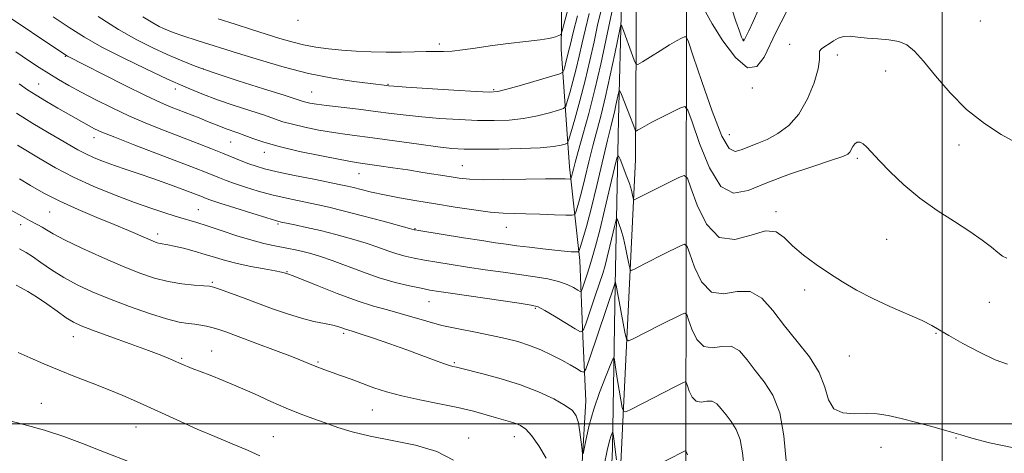
# Model space of a CAD drawing. Extents: x 2097300 to 2100200, y 349800 to 352700.
# Drawn here: x 2097732 to 2098018, y 351991 to 352118 of the extents above; entities that cross this region are included whole.
import ezdxf

# ---------------------------------------------------------------- set-up
doc = ezdxf.new("R2010")
doc.units = 0
doc.header["$MEASUREMENT"] = 0
for name, color, linetype, lineweight in [('32000', 7, 'Continuous', 0), ('DTM HARD BREAKLINE', 7, 'Continuous', 0), ('DTM SPOT ELEVATION', 2, 'Continuous', 13), ('INDEX CONTOUR', 41, 'Continuous', 13), ('INTERMEDIATE CONTOUR', 44, 'Continuous', 0)]:
    doc.layers.add(name, color=color, linetype=linetype, lineweight=lineweight)

msp = doc.modelspace()

# ---------------------------------------------------------------- linework, layer by layer
at = {"layer": '32000', "flags": 128}
for points in [[(2098000, 350000), (2098000, 352500)], [(2100000, 352000), (2097500, 352000)]]:
    msp.add_lwpolyline(points, dxfattribs=at)
at = {"layer": 'DTM HARD BREAKLINE'}
for points in [[(2097929.35, 351548.14, 1133.46), (2097929.2, 351662.85, 1131.27), (2097927.94, 351746.18, 1131.03), (2097926.75, 351771.96, 1131.56), (2097927.68, 351794.38, 1132.37), (2097927.41, 351818.69, 1132.31), (2097925.24, 351859.03, 1132.62), (2097924.48, 351913.65, 1135.17), (2097925.55, 351984.68, 1139.25), (2097925.8, 352122.75, 1152.98), (2097925.57, 352223.71, 1163.41), (2097925.86, 352275.65, 1165.54), (2097925.84, 352294.74, 1166.17), (2097924.77, 352318.25, 1167), (2097922.26, 352370.21, 1167.81), (2097922.99, 352428.43, 1170.04), (2097922.36, 352459.14, 1171.5), (2097921.411, 352500, 1173.169)], [(2097772.02, 352296.42, 1171.29), (2097851.33, 352295.97, 1167.59), (2097890.98, 352293.61, 1166.69), (2097904.99, 352292.59, 1166.4), (2097910.72, 352290.42, 1166.64), (2097910.75, 352271.19, 1166), (2097911.61, 352235.67, 1164.24), (2097911.47, 352163.43, 1158.2), (2097910.98, 352076.9, 1149.15), (2097906.14, 351976.51, 1139.43), (2097906.11, 351900.93, 1134.89), (2097905.86, 351855.67, 1132.99), (2097901.13, 351846.48, 1132.7), (2097891.49, 351842.26, 1132.56), (2097849.55, 351840.23, 1131.09)], [(2097759.69, 352289.41, 1172.89), (2097798.67, 352288.12, 1172.67), (2097819.37, 352288, 1171.91), (2097856.08, 352287.13, 1169.22), (2097901.6, 352284.73, 1166.76), (2097900.67, 352262.71, 1166.72), (2097897.68, 352206.51, 1168.23), (2097894.02, 352173.96, 1168.99), (2097891.94, 352159.55, 1168.83), (2097889.69, 352139.27, 1165.96), (2097889.38, 352108.96, 1161.35), (2097891.73, 352074.77, 1154.68), (2097894.78, 352047.51, 1149.54), (2097895.59, 352025.34, 1145.85), (2097896.55, 352006.65, 1142.63), (2097893.45, 351954.46, 1140.6), (2097892.71, 351918.41, 1139.09), (2097894.02, 351889.83, 1136.54), (2097894.86, 351874.34, 1134.29), (2097893.29, 351856.06, 1133.61), (2097893.24, 351847.11, 1133.19)], [(2097905.11, 352286.86, 1165.46), (2097906.75, 352245.55, 1163.68), (2097907.74, 352183.53, 1159.31), (2097906.86, 352122.45, 1152.65), (2097906, 352088.5, 1149.06), (2097905.05, 352040.26, 1143.89), (2097904.25, 351992.81, 1139.55), (2097902.56, 351953.26, 1137.18), (2097902.19, 351912.89, 1134.42), (2097901.33, 351878.28, 1132.89), (2097899.71, 351852.36, 1131.79)]]:
    msp.add_polyline3d(points, dxfattribs=at)
at = {"layer": 'DTM SPOT ELEVATION'}
for p in [(2097812.9, 352117.34, 1163.7), (2098011.14, 352117.18, 1153.5), (2097942.25, 352111.82, 1156.1), (2097853.92, 352110.47, 1162.4), (2097955.76, 352110.4, 1152.5), (2097745.3, 352106.84, 1153.9), (2097969.6, 352107.27, 1151.6), (2097785.43, 352103.21, 1158.1), (2097983.65, 352102.58, 1151.2), (2097737.56, 352098.87, 1150.9), (2097777.25, 352097.34, 1155.5), (2097816.87, 352096.48, 1158.9), (2097839.01, 352098.72, 1160.1), (2097869.77, 352097.19, 1160.2), (2097944.92, 352097.67, 1153.98), (2097753.66, 352083.26, 1149.4), (2097938.23, 352084.11, 1152.92), (2097793.36, 352081.93, 1153.1), (2098004.96, 352081.07, 1151.5), (2097803.13, 352078.97, 1153.4), (2097975.34, 352077.18, 1149.7), (2097860.65, 352075.1, 1154.9), (2097830.63, 352072.78, 1153.2), (2097783.93, 352062.31, 1146.9), (2097740.75, 352061.59, 1143.1), (2097951.72, 352061.71, 1148.3), (2097732.28, 352057.88, 1141.5), (2097807.05, 352058.13, 1147.8), (2097846.91, 352056.77, 1150.1), (2097873.39, 352057.18, 1151.2), (2097772.16, 352055.22, 1144.5), (2097983.9, 352053.6, 1148.9), (2097809.66, 352044.26, 1144.1), (2097787.98, 352041.09, 1142.2), (2097960.12, 352038.92, 1147.6), (2097850.92, 352035.53, 1145.2), (2097881.86, 352033.55, 1145.8), (2098013.78, 352035.32, 1149.2), (2097747.66, 352025.34, 1137.3), (2097826.2, 352026.32, 1141.7), (2097998.23, 352026.33, 1147.9), (2097787.83, 352021.18, 1138.8), (2097973.07, 352019.71, 1147.1), (2097779.09, 352019.06, 1138.2), (2097818.66, 352017.93, 1140.2), (2097858.31, 352017.75, 1142.2), (2097738.3, 352005.94, 1134.7), (2097834.5, 352003.99, 1139.1), (2097765.83, 351999.01, 1135.1), (2097805.7, 351996.23, 1136.8), (2097862.51, 351995.8, 1138.5), (2097875.69, 351996.18, 1139.3), (2098004.05, 351995.86, 1145.9), (2097982.25, 351993.13, 1145.3)]:
    msp.add_point(p, dxfattribs=at)
at = {"layer": 'INDEX CONTOUR'}
for points in [[(2097767.833, 352118.353, 1160), (2097770.683, 352116.589, 1160), (2097772.508, 352115.578, 1160), (2097773.772, 352114.975, 1160), (2097774.961, 352114.461, 1160), (2097776.638, 352113.828, 1160), (2097779.3829, 352112.893, 1160), (2097783.609, 352111.525, 1160), (2097795.312, 352107.816, 1160), (2097801.986, 352105.725, 1160), (2097808.911, 352103.7, 1160), (2097815.959, 352101.93, 1160), (2097822.908, 352100.565, 1160), (2097829.135, 352099.592, 1160), (2097833.918, 352098.956, 1160), (2097838.691, 352098.363, 1160), (2097839.191, 352098.312, 1160), (2097840.695, 352098.202, 1160), (2097844.337, 352097.961, 1160), (2097858.183, 352097.077, 1160), (2097864.616, 352096.6779, 1160), (2097868.493, 352096.494, 1160), (2097870.904, 352096.661, 1160), (2097873.591, 352097.318, 1160), (2097877.773, 352098.509, 1160), (2097886.641, 352101.096, 1160), (2097888.911, 352101.789, 1160), (2097889.803, 352102.236, 1160), (2097890.081, 352102.819, 1160), (2097890.369, 352103.826, 1160), (2097890.741, 352105.167, 1160), (2097891.128, 352106.657, 1160), (2097891.506, 352108.244, 1160), (2097892.011, 352110.411, 1160), (2097892.826, 352113.777, 1160), (2097894.056, 352118.674, 1160)], [(2097731.867, 352098.8811, 1150), (2097734.312, 352097.165, 1150), (2097736.789, 352095.55, 1150), (2097739.814, 352093.73, 1150), (2097743.105, 352091.827, 1150), (2097752.23, 352086.627, 1150), (2097753.733, 352085.835, 1150), (2097755.915, 352084.847, 1150), (2097759.665, 352083.32, 1150), (2097765.472, 352081.059, 1150), (2097782.97, 352074.344, 1150), (2097786.025, 352073.149, 1150), (2097790.043, 352071.533, 1150), (2097791.984, 352070.78, 1150), (2097794.4171, 352069.91, 1150), (2097797.614, 352068.851, 1150), (2097801.355, 352067.702, 1150), (2097805.297, 352066.6041, 1150), (2097809.134, 352065.668, 1150), (2097812.709, 352064.892, 1150), (2097818.733, 352063.662, 1150), (2097821.84, 352062.966, 1150), (2097825.995, 352061.944, 1150), (2097831.605, 352060.486, 1150), (2097837.594, 352058.893, 1150), (2097845.295, 352056.8089, 1150), (2097846.656, 352056.421, 1150), (2097846.904, 352056.367, 1150), (2097847.948, 352056.192, 1150), (2097860.961, 352054.118, 1150), (2097866.308, 352053.2779, 1150), (2097870.299, 352052.6649, 1150), (2097873.407, 352052.211, 1150), (2097876.473, 352051.793, 1150), (2097880.1061, 352051.318, 1150), (2097883.979, 352050.838, 1150), (2097887.5321, 352050.44, 1150), (2097890.311, 352050.185, 1150), (2097892.294, 352050.051, 1150), (2097893.565, 352049.99, 1150), (2097894.2461, 352050.022, 1150), (2097894.62, 352050.438, 1150), (2097895.007, 352051.592, 1150), (2097895.674, 352053.822, 1150), (2097896.679, 352057.396, 1150), (2097898.025, 352062.56, 1150), (2097899.665, 352069.281, 1150), (2097902.781, 352082.447, 1150), (2097903.741, 352086.399, 1150), (2097904.345, 352088.81, 1150), (2097904.792, 352090.642, 1150), (2097905.237, 352092.632, 1150), (2097905.976, 352096.169, 1150), (2097906.174, 352096.97, 1150), (2097906.401, 352096.879, 1150), (2097906.851, 352095.818, 1150), (2097909.528, 352089.044, 1150), (2097910.188, 352087.323, 1150), (2097910.852, 352085.516, 1150), (2097910.994, 352085.185, 1150), (2097911.18, 352085.146, 1150), (2097911.567, 352085.369, 1150), (2097912.318, 352085.834, 1150), (2097913.615, 352086.586, 1150), (2097915.641, 352087.685, 1150), (2097918.43, 352089.123, 1150), (2097923.833, 352091.832, 1150), (2097925.239, 352092.316, 1150), (2097926.158, 352091.271, 1150), (2097927.375, 352087.798, 1150), (2097929.496, 352081.564, 1150), (2097932.395, 352074.484, 1150), (2097935.765, 352069.037, 1150), (2097939.424, 352067.063, 1150), (2097943.706, 352067.859, 1150), (2097949.071, 352070.084, 1150), (2097955.671, 352072.572, 1150), (2097962.417, 352074.856, 1150), (2097967.916, 352076.645, 1150), (2097971.148, 352077.755, 1150), (2097972.614, 352078.434, 1150), (2097973.191, 352079.037, 1150), (2097974.091, 352080.694, 1150), (2097974.657, 352081.433, 1150), (2097975.3601, 352081.864, 1150), (2097976.189, 352081.897, 1150), (2097977.12, 352081.467, 1150), (2097978.186, 352080.497, 1150), (2097981.82, 352076.466, 1150), (2097984.938, 352073.239, 1150), (2097988.9, 352069.504, 1150), (2097993.521, 352065.663, 1150), (2097998.564, 352062.057, 1150), (2098003.584, 352058.783, 1150), (2098008.081, 352055.883, 1150), (2098011.662, 352053.395, 1150), (2098014.345, 352051.351, 1150), (2098016.252, 352049.786, 1150), (2098017.584, 352048.727, 1150), (2098018.86, 352048.188, 1150)], [(2097732.022, 352050.864, 1140), (2097733.884, 352049.848, 1140), (2097735.737, 352048.647, 1140), (2097738.217, 352046.895, 1140), (2097741.316, 352044.752, 1140), (2097744.863, 352042.513, 1140), (2097748.751, 352040.404, 1140), (2097753.116, 352038.373, 1140), (2097758.157, 352036.298, 1140), (2097763.902, 352034.1291, 1140), (2097769.699, 352032.099, 1140), (2097774.73, 352030.514, 1140), (2097778.391, 352029.583, 1140), (2097780.95, 352029.137, 1140), (2097782.892, 352028.915, 1140), (2097784.63, 352028.694, 1140), (2097786.283, 352028.409, 1140), (2097787.899, 352028.035, 1140), (2097789.62, 352027.5169, 1140), (2097791.963, 352026.693, 1140), (2097795.538, 352025.371, 1140), (2097800.643, 352023.467, 1140), (2097806.316, 352021.336, 1140), (2097811.282, 352019.439, 1140), (2097814.589, 352018.127, 1140), (2097817.898, 352016.734, 1140), (2097819.152, 352016.243, 1140), (2097820.6439, 352015.698, 1140), (2097825.2189, 352014.05, 1140), (2097828.29, 352012.9271, 1140), (2097834.933, 352010.4749, 1140), (2097838.623, 352009.252, 1140), (2097843.014, 352008.06, 1140), (2097848.298, 352006.911, 1140), (2097853.972, 352005.796, 1140), (2097859.356, 352004.694, 1140), (2097863.904, 352003.606, 1140), (2097867.5909, 352002.596, 1140), (2097870.524, 352001.742, 1140), (2097874.642, 352000.58, 1140), (2097876.165, 352000.098, 1140), (2097877.564, 351999.497, 1140), (2097879.032, 351998.443, 1140), (2097880.763, 351996.552, 1140), (2097882.853, 351993.596, 1140), (2097884.991, 351989.9689, 1140)], [(2097901.837, 351987.888, 1140), (2097902.742, 351992.2389, 1140), (2097903.407, 351995.012, 1140), (2097903.856, 351996.525, 1140), (2097904.132, 351997.247, 1140), (2097904.284, 351997.506, 1140), (2097904.4081, 351997.066, 1140), (2097904.611, 351995.551, 1140), (2097905.394, 351989.468, 1140)], [(2097909.428, 351983.942, 1140), (2097925.377, 351992.129, 1140), (2097925.513, 351992.182, 1140), (2097925.59, 351992.116, 1140), (2097925.83, 351991.442, 1140), (2097926.062, 351990.967, 1140)]]:
    msp.add_polyline3d(points, dxfattribs=at)
at = {"layer": 'INTERMEDIATE CONTOUR'}
for points in [[(2097725.728, 352120.3829, 1154), (2097745.458, 352107.184, 1154), (2097745.888, 352106.932, 1154), (2097751.057, 352104.311, 1154), (2097756.356, 352101.61, 1154), (2097762.6889, 352098.409, 1154), (2097768.585, 352095.498, 1154), (2097772.9339, 352093.47, 1154), (2097776.083, 352092.13, 1154), (2097784.151, 352088.955, 1154), (2097786.604, 352087.971, 1154), (2097790.391, 352086.438, 1154), (2097792.01, 352085.823, 1154), (2097795.4451, 352084.629, 1154), (2097797.432, 352083.899, 1154), (2097799.776, 352082.991, 1154), (2097802.917, 352081.9, 1154), (2097807.37, 352080.636, 1154), (2097813.334, 352079.244, 1154), (2097819.732, 352077.909, 1154), (2097825.171, 352076.8491, 1154), (2097828.684, 352076.21, 1154), (2097831.01, 352075.842, 1154), (2097836.494, 352075.068, 1154), (2097840.443, 352074.486, 1154), (2097844.784, 352073.823, 1154), (2097849.1569, 352073.129, 1154), (2097856.7999, 352071.8779, 1154), (2097859.704, 352071.429, 1154), (2097862.735, 352071.1309, 1154), (2097866.869, 352070.993, 1154), (2097872.6799, 352071.008, 1154), (2097879.122, 352071.107, 1154), (2097884.745, 352071.206, 1154), (2097888.443, 352071.24, 1154), (2097890.482, 352071.224, 1154), (2097891.939, 352071.181, 1154), (2097892.13, 352071.235, 1154), (2097892.206, 352071.402, 1154), (2097892.449, 352072.246, 1154), (2097892.645, 352072.996, 1154), (2097892.918, 352074.094, 1154), (2097893.409, 352075.98, 1154), (2097894.286, 352079.174, 1154), (2097895.65, 352084.0289, 1154), (2097897.345, 352090.226, 1154), (2097899.147, 352097.281, 1154), (2097900.854, 352104.644, 1154), (2097902.341, 352111.52, 1154), (2097903.505, 352117.051, 1154), (2097904.278, 352120.629, 1154)], [(2097741.792, 352118.363, 1156), (2097746.44, 352115.263, 1156), (2097750.882, 352112.463, 1156), (2097755.915, 352109.601, 1156), (2097762.061, 352106.436, 1156), (2097768.721, 352103.208, 1156), (2097775.018, 352100.278, 1156), (2097780.316, 352097.909, 1156), (2097784.952, 352095.9791, 1156), (2097789.506, 352094.264, 1156), (2097794.36, 352092.6, 1156), (2097803.141, 352089.723, 1156), (2097806.094, 352088.701, 1156), (2097808.529, 352087.876, 1156), (2097811.248, 352087.103, 1156), (2097814.829, 352086.273, 1156), (2097818.981, 352085.443, 1156), (2097823.19, 352084.707, 1156), (2097827.129, 352084.122, 1156), (2097836.011, 352082.957, 1156), (2097848.029, 352081.292, 1156), (2097853.477, 352080.563, 1156), (2097857.568, 352080.103, 1156), (2097861.152, 352079.882, 1156), (2097865.454, 352079.828, 1156), (2097871.266, 352079.882, 1156), (2097877.662, 352080.035, 1156), (2097883.287, 352080.291, 1156), (2097887.099, 352080.638, 1156), (2097889.315, 352081.004, 1156), (2097890.467, 352081.302, 1156), (2097891.062, 352081.581, 1156), (2097891.5, 352082.442, 1156), (2097892.157, 352084.622, 1156), (2097893.3011, 352088.615, 1156), (2097894.774, 352093.93, 1156), (2097896.309, 352099.834, 1156), (2097897.689, 352105.675, 1156), (2097898.892, 352111.13, 1156), (2097899.945, 352115.96, 1156), (2097900.87, 352119.977, 1156)], [(2097754.823, 352118.435, 1158), (2097760.765, 352114.728, 1158), (2097766.061, 352111.7281, 1158), (2097770.709, 352109.363, 1158), (2097774.854, 352107.433, 1158), (2097778.741, 352105.728, 1158), (2097783.032, 352104.02, 1158), (2097788.495, 352102.074, 1158), (2097795.499, 352099.769, 1158), (2097802.8229, 352097.443, 1158), (2097808.85, 352095.5481, 1158), (2097814.142, 352093.853, 1158), (2097815.125, 352093.57, 1158), (2097816.325, 352093.303, 1158), (2097818.229, 352092.977, 1158), (2097821.209, 352092.565, 1158), (2097825.4519, 352092.051, 1158), (2097830.432, 352091.47, 1158), (2097835.438, 352090.87, 1158), (2097839.963, 352090.2931, 1158), (2097844.291, 352089.755, 1158), (2097848.907, 352089.262, 1158), (2097854.135, 352088.827, 1158), (2097859.6669, 352088.479, 1158), (2097865.035, 352088.253, 1158), (2097869.879, 352088.188, 1158), (2097874.283, 352088.348, 1158), (2097878.439, 352088.804, 1158), (2097882.436, 352089.574, 1158), (2097885.95, 352090.456, 1158), (2097888.554, 352091.199, 1158), (2097889.986, 352091.685, 1158), (2097890.6509, 352092.339, 1158), (2097891.119, 352093.721, 1158), (2097891.835, 352096.221, 1158), (2097892.758, 352099.549, 1158), (2097893.719, 352103.246, 1158), (2097894.597, 352106.959, 1158), (2097895.452, 352110.77, 1158), (2097896.3851, 352114.869, 1158), (2097897.463, 352119.326, 1158)], [(2097789.67, 352117.8131, 1162), (2097794.612, 352116.203, 1162), (2097799.353, 352114.69, 1162), (2097807.5639, 352112.106, 1162), (2097811.084, 352111.078, 1162), (2097814.502, 352110.234, 1162), (2097818.021, 352109.572, 1162), (2097821.721, 352109.065, 1162), (2097825.651, 352108.678, 1162), (2097829.833, 352108.385, 1162), (2097834.173, 352108.192, 1162), (2097838.547, 352108.112, 1162), (2097842.812, 352108.142, 1162), (2097846.7529, 352108.223, 1162), (2097850.132, 352108.281, 1162), (2097852.83, 352108.273, 1162), (2097855.187, 352108.283, 1162), (2097857.66, 352108.424, 1162), (2097860.648, 352108.779, 1162), (2097864.313, 352109.307, 1162), (2097868.76, 352109.935, 1162), (2097873.925, 352110.591, 1162), (2097879.053, 352111.208, 1162), (2097883.223, 352111.721, 1162), (2097885.769, 352112.085, 1162), (2097887.061, 352112.3411, 1162), (2097887.727, 352112.552, 1162), (2097889.14, 352113.116, 1162), (2097889.373, 352113.328, 1162), (2097889.679, 352114.268, 1162), (2097891.469, 352121.2129, 1162)], [(2097931.301, 352119.824, 1154), (2097933.22, 352116.364, 1154), (2097936.303, 352111.432, 1154), (2097939.979, 352106.53, 1154), (2097943.481, 352103.564, 1154), (2097946.219, 352103.882, 1154), (2097948.317, 352106.615, 1154), (2097951.728, 352113.841, 1154), (2097953.21, 352116.789, 1154), (2097955.176, 352120.5971, 1154)], [(2097938.95, 352120.6989, 1156), (2097940.114, 352117.161, 1156), (2097941.109, 352114.219, 1156), (2097941.756, 352112.448, 1156), (2097942.116, 352111.649, 1156), (2097942.309, 352111.427, 1156), (2097942.439, 352111.442, 1156), (2097942.539, 352111.572, 1156), (2097943.817, 352114.263, 1156), (2097945.098, 352117.005, 1156), (2097946.568, 352120.346, 1156)], [(2097730.8939, 352108.219, 1152), (2097734.603, 352105.692, 1152), (2097737.68, 352103.648, 1152), (2097740.462, 352101.871, 1152), (2097743.267, 352100.163, 1152), (2097746.34, 352098.389, 1152), (2097749.905, 352096.432, 1152), (2097754.119, 352094.218, 1152), (2097758.861, 352091.857, 1152), (2097763.943, 352089.502, 1152), (2097769.172, 352087.283, 1152), (2097774.335, 352085.228, 1152), (2097783.624, 352081.6249, 1152), (2097787.535, 352080.081, 1152), (2097790.952, 352078.71, 1152), (2097796.423, 352076.4851, 1152), (2097798.629, 352075.6231, 1152), (2097800.691, 352074.896, 1152), (2097803.19, 352074.1801, 1152), (2097806.804, 352073.324, 1152), (2097811.886, 352072.2419, 1152), (2097817.468, 352071.104, 1152), (2097825.327, 352069.528, 1152), (2097827.249, 352069.115, 1152), (2097828.963, 352068.697, 1152), (2097831.252, 352068.111, 1152), (2097834.264, 352067.377, 1152), (2097837.99, 352066.563, 1152), (2097842.402, 352065.722, 1152), (2097847.391, 352064.857, 1152), (2097852.827, 352063.957, 1152), (2097858.516, 352063.034, 1152), (2097863.999, 352062.197, 1152), (2097868.749, 352061.578, 1152), (2097872.454, 352061.261, 1152), (2097875.644, 352061.145, 1152), (2097879.063, 352061.0841, 1152), (2097883.179, 352060.964, 1152), (2097887.36, 352060.807, 1152), (2097890.701, 352060.668, 1152), (2097892.555, 352060.624, 1152), (2097893.308, 352060.839, 1152), (2097893.607, 352061.497, 1152), (2097893.989, 352062.774, 1152), (2097894.564, 352064.821, 1152), (2097895.335, 352067.778, 1152), (2097896.292, 352071.687, 1152), (2097897.38, 352076.186, 1152), (2097898.534, 352080.81, 1152), (2097900.92, 352089.885, 1152), (2097902.223, 352095.2001, 1152), (2097903.614, 352101.424, 1152), (2097904.92, 352107.602, 1152), (2097906.479, 352115.157, 1152), (2097906.721, 352116.047, 1152), (2097906.858, 352115.918, 1152), (2097907.073, 352115.372, 1152), (2097907.452, 352114.375, 1152), (2097908.0569, 352112.736, 1152), (2097910.549, 352105.79, 1152), (2097911.028, 352104.678, 1152), (2097911.65, 352104.55, 1152), (2097912.947, 352105.295, 1152), (2097915.252, 352106.748, 1152), (2097918.1, 352108.525, 1152), (2097920.825, 352110.1861, 1152), (2097922.892, 352111.386, 1152), (2097924.294, 352112.146, 1152), (2097925.153, 352112.582, 1152), (2097925.667, 352112.583, 1152), (2097926.331, 352111.132, 1152), (2097927.715, 352106.982, 1152), (2097930.17, 352099.55, 1152), (2097933.1861, 352090.887, 1152), (2097936.034, 352083.703, 1152), (2097938.186, 352080.026, 1152), (2097939.9029, 352079.151, 1152), (2097941.646, 352079.691, 1152), (2097946.332, 352081.481, 1152), (2097949.207, 352082.727, 1152), (2097952.307, 352084.398, 1152), (2097955.437, 352086.756, 1152), (2097958.376, 352090.092, 1152), (2097960.911, 352094.487, 1152), (2097962.858, 352099.191, 1152), (2097964.042, 352103.246, 1152), (2097964.402, 352105.935, 1152), (2097964.347, 352107.497, 1152), (2097964.404, 352108.415, 1152), (2097964.974, 352109.108, 1152), (2097965.969, 352109.76, 1152), (2097967.177, 352110.49, 1152), (2097968.439, 352111.361, 1152), (2097969.806, 352112.182, 1152), (2097971.385, 352112.703, 1152), (2097973.271, 352112.7561, 1152), (2097975.531, 352112.5, 1152), (2097978.222, 352112.179, 1152), (2097981.325, 352111.958, 1152), (2097984.523, 352111.7, 1152), (2097987.424, 352111.189, 1152), (2097989.79, 352110.1889, 1152), (2097992.011, 352108.385, 1152), (2097994.635, 352105.437, 1152), (2097998.0881, 352101.196, 1152), (2098002.312, 352096.266, 1152), (2098007.132, 352091.436, 1152), (2098012.29, 352087.368, 1152), (2098017.216, 352084.19, 1152), (2098021.256, 352081.9, 1152)], [(2097731.147, 352090.39, 1148), (2097735.873, 352087.357, 1148), (2097740.1591, 352084.7891, 1148), (2097743.783, 352082.6851, 1148), (2097746.625, 352081.018, 1148), (2097748.97, 352079.671, 1148), (2097751.203, 352078.503, 1148), (2097753.653, 352077.393, 1148), (2097756.416, 352076.29, 1148), (2097759.531, 352075.161, 1148), (2097763.013, 352073.976, 1148), (2097766.784, 352072.715, 1148), (2097770.7441, 352071.359, 1148), (2097774.744, 352069.922, 1148), (2097778.4351, 352068.548, 1148), (2097784.652, 352066.164, 1148), (2097786.194, 352065.553, 1148), (2097787.544, 352065.076, 1148), (2097790.205, 352064.197, 1148), (2097794.537, 352062.805, 1148), (2097799.521, 352061.224, 1148), (2097803.79, 352059.883, 1148), (2097806.383, 352059.094, 1148), (2097807.95, 352058.679, 1148), (2097809.542, 352058.341, 1148), (2097812.0051, 352057.833, 1148), (2097815.355, 352057.107, 1148), (2097819.397, 352056.166, 1148), (2097823.899, 352055.03, 1148), (2097828.461, 352053.786, 1148), (2097832.6451, 352052.534, 1148), (2097836.123, 352051.367, 1148), (2097839.019, 352050.327, 1148), (2097841.572, 352049.448, 1148), (2097844.02, 352048.743, 1148), (2097846.614, 352048.148, 1148), (2097849.609, 352047.577, 1148), (2097853.204, 352046.9601, 1148), (2097857.392, 352046.287, 1148), (2097862.11, 352045.563, 1148), (2097867.246, 352044.8, 1148), (2097872.474, 352044.045, 1148), (2097881.766, 352042.744, 1148), (2097885.473, 352042.137, 1148), (2097888.561, 352041.414, 1148), (2097891.045, 352040.512, 1148), (2097892.919, 352039.586, 1148), (2097894.175, 352038.842, 1148), (2097894.854, 352038.475, 1148), (2097895.205, 352038.638, 1148), (2097895.528, 352039.47, 1148), (2097896.771, 352043.183, 1148), (2097897.569, 352045.633, 1148), (2097898.396, 352048.294, 1148), (2097899.346, 352051.641, 1148), (2097900.5479, 352056.294, 1148), (2097902.053, 352062.507, 1148), (2097903.596, 352069.07, 1148), (2097904.834, 352074.409, 1148), (2097905.541, 352077.305, 1148), (2097905.961, 352077.974, 1148), (2097906.452, 352076.989, 1148), (2097907.27, 352074.926, 1148), (2097908.259, 352072.358, 1148), (2097909.158, 352069.865, 1148), (2097909.7649, 352067.913, 1148), (2097910.111, 352066.539, 1148), (2097910.386, 352065.221, 1148), (2097910.515, 352065.104, 1148), (2097910.785, 352065.217, 1148), (2097912.463, 352066.069, 1148), (2097923.537, 352071.59, 1148), (2097925.1149, 352072.2, 1148), (2097926.022, 352071.4281, 1148), (2097927.035, 352068.613, 1148), (2097928.8119, 352063.57, 1148), (2097931.519, 352058.026, 1148), (2097935.205, 352054.187, 1148), (2097939.772, 352053.561, 1148), (2097944.553, 352054.872, 1148), (2097948.733, 352056.149, 1148), (2097951.761, 352055.853, 1148), (2097954.13, 352054.1721, 1148), (2097956.595, 352051.727, 1148), (2097959.73, 352049.054, 1148), (2097963.392, 352046.349, 1148), (2097967.259, 352043.724, 1148), (2097971.112, 352041.256, 1148), (2097975.154, 352038.8861, 1148), (2097979.696, 352036.519, 1148), (2097984.851, 352034.116, 1148), (2097994.183, 352029.984, 1148), (2097996.9931, 352028.604, 1148), (2097999.206, 352027.341, 1148), (2098001.9671, 352025.695, 1148), (2098006.069, 352023.3541, 1148), (2098010.895, 352020.776, 1148), (2098015.473, 352018.605, 1148), (2098019.039, 352017.329, 1148)], [(2097731.397, 352081, 1146), (2097737.933, 352077.048, 1146), (2097742.439, 352074.447, 1146), (2097747.693, 352071.708, 1146), (2097753.549, 352069.0429, 1146), (2097759.597, 352066.574, 1146), (2097765.366, 352064.405, 1146), (2097770.453, 352062.615, 1146), (2097774.748, 352061.193, 1146), (2097778.211, 352060.109, 1146), (2097783.472, 352058.525, 1146), (2097786.543, 352057.548, 1146), (2097790.601, 352056.202, 1146), (2097795.1479, 352054.705, 1146), (2097799.451, 352053.373, 1146), (2097802.941, 352052.444, 1146), (2097805.716, 352051.838, 1146), (2097810.153, 352050.993, 1146), (2097812.2059, 352050.564, 1146), (2097814.321, 352050.077, 1146), (2097816.644, 352049.483, 1146), (2097819.385, 352048.667, 1146), (2097822.777, 352047.501, 1146), (2097831.642, 352044.154, 1146), (2097836.488, 352042.475, 1146), (2097841.136, 352041.12, 1146), (2097845.281, 352040.104, 1146), (2097848.63, 352039.386, 1146), (2097851.1459, 352038.898, 1146), (2097853.823, 352038.456, 1146), (2097857.913, 352037.848, 1146), (2097877.109, 352035.069, 1146), (2097880.64, 352034.524, 1146), (2097882.6439, 352033.972, 1146), (2097884.551, 352032.975, 1146), (2097887.399, 352031.27, 1146), (2097893.389, 352027.584, 1146), (2097894.95, 352026.742, 1146), (2097895.7559, 352027.117, 1146), (2097896.5001, 352029.029, 1146), (2097899.145, 352036.869, 1146), (2097900.477, 352040.853, 1146), (2097901.417, 352043.743, 1146), (2097902.095, 352046.023, 1146), (2097902.739, 352048.492, 1146), (2097903.511, 352051.681, 1146), (2097904.939, 352057.791, 1146), (2097905.302, 352059.278, 1146), (2097905.518, 352059.622, 1146), (2097905.77, 352059.116, 1146), (2097906.2, 352058.004, 1146), (2097906.777, 352056.314, 1146), (2097907.427, 352054.024, 1146), (2097908.077, 352051.216, 1146), (2097908.653, 352048.385, 1146), (2097909.081, 352046.131, 1146), (2097909.352, 352044.909, 1146), (2097909.706, 352044.589, 1146), (2097910.446, 352044.898, 1146), (2097913.776, 352046.603, 1146), (2097919.096, 352049.283, 1146), (2097923.997, 352051.725, 1146), (2097925.2139, 352052.196, 1146), (2097925.914, 352051.6, 1146), (2097926.696, 352049.428, 1146), (2097928.066, 352045.538, 1146), (2097930.155, 352041.262, 1146), (2097932.998, 352038.3, 1146), (2097936.552, 352037.767, 1146), (2097940.455, 352038.431, 1146), (2097944.264, 352038.473, 1146), (2097947.667, 352036.512, 1146), (2097950.879, 352032.921, 1146), (2097954.244, 352028.507, 1146), (2097957.944, 352023.9511, 1146), (2097961.505, 352019.417, 1146), (2097964.2879, 352014.94, 1146), (2097965.915, 352010.634, 1146), (2097967.039, 352006.924, 1146), (2097968.574, 352004.316, 1146), (2097971.181, 352003.123, 1146), (2097974.515, 352002.89, 1146), (2097977.977, 352002.974, 1146), (2097981.153, 352002.834, 1146), (2097984.3629, 352002.354, 1146), (2097988.1081, 352001.521, 1146), (2097992.649, 352000.37, 1146), (2097997.284, 351999.127, 1146), (2098001.071, 351998.064, 1146), (2098003.4609, 351997.349, 1146), (2098005.495, 351996.72, 1146), (2098008.61, 351995.812, 1146), (2098013.8049, 351994.43, 1146), (2098020.325, 351993.063, 1146)], [(2097732.015, 352071.248, 1144), (2097735.171, 352069.335, 1144), (2097739.067, 352067.098, 1144), (2097743.704, 352064.704, 1144), (2097748.984, 352062.312, 1144), (2097754.431, 352060.033, 1144), (2097759.47, 352057.9681, 1144), (2097763.633, 352056.207, 1144), (2097769.248, 352053.738, 1144), (2097770.854, 352053.059, 1144), (2097771.946, 352052.666, 1144), (2097772.8161, 352052.449, 1144), (2097775.032, 352052.0839, 1144), (2097776.923, 352051.693, 1144), (2097779.582, 352051.038, 1144), (2097782.7131, 352050.191, 1144), (2097785.904, 352049.264, 1144), (2097788.875, 352048.349, 1144), (2097791.862, 352047.461, 1144), (2097795.2309, 352046.5961, 1144), (2097799.161, 352045.765, 1144), (2097803.082, 352045.028, 1144), (2097806.239, 352044.461, 1144), (2097808.086, 352044.113, 1144), (2097808.916, 352043.929, 1144), (2097809.234, 352043.829, 1144), (2097810.164, 352043.515, 1144), (2097811.235, 352043.104, 1144), (2097813.86, 352042.049, 1144), (2097818.496, 352040.168, 1144), (2097824.286, 352037.879, 1144), (2097830.046, 352035.752, 1144), (2097834.86, 352034.21, 1144), (2097838.895, 352033.092, 1144), (2097842.587, 352032.094, 1144), (2097850.307, 352029.784, 1144), (2097854.672, 352028.616, 1144), (2097859.477, 352027.556, 1144), (2097864.4079, 352026.596, 1144), (2097869.061, 352025.703, 1144), (2097873.137, 352024.834, 1144), (2097876.7571, 352023.897, 1144), (2097880.149, 352022.789, 1144), (2097883.475, 352021.445, 1144), (2097886.648, 352019.964, 1144), (2097889.516, 352018.484, 1144), (2097891.942, 352017.136, 1144), (2097893.843, 352016.016, 1144), (2097895.152, 352015.214, 1144), (2097895.902, 352014.943, 1144), (2097896.5349, 352015.899, 1144), (2097897.593, 352018.902, 1144), (2097904.93, 352040.689, 1144), (2097905.074, 352041.269, 1144), (2097905.0881, 352041.243, 1144), (2097905.129, 352041.082, 1144), (2097905.295, 352040.269, 1144), (2097905.697, 352038.184, 1144), (2097907.8749, 352026.596, 1144), (2097908.318, 352024.597, 1144), (2097908.897, 352024.074, 1144), (2097910.106, 352024.579, 1144), (2097918.048, 352028.6439, 1144), (2097924.457, 352031.86, 1144), (2097925.314, 352032.1909, 1144), (2097925.806, 352031.772, 1144), (2097926.356, 352030.244, 1144), (2097927.321, 352027.506, 1144), (2097928.79, 352024.4971, 1144), (2097930.791, 352022.412, 1144), (2097933.292, 352022.037, 1144), (2097936.039, 352022.505, 1144), (2097938.719, 352022.534, 1144), (2097941.114, 352021.155, 1144), (2097943.374, 352018.627, 1144), (2097945.742, 352015.521, 1144), (2097948.347, 352012.21, 1144), (2097950.863, 352008.288, 1144), (2097952.8489, 352003.15, 1144), (2097954.025, 351996.49, 1144), (2097954.75, 351989.182, 1144)], [(2097724.714, 352064.758, 1142), (2097733.522, 352059.856, 1142), (2097734.877, 352059.132, 1142), (2097737.336, 352057.877, 1142), (2097738.533, 352057.2, 1142), (2097739.828, 352056.387, 1142), (2097741.783, 352055.235, 1142), (2097745.075, 352053.511, 1142), (2097750.087, 352051.105, 1142), (2097756.057, 352048.382, 1142), (2097761.93, 352045.828, 1142), (2097766.903, 352043.831, 1142), (2097771.161, 352042.3851, 1142), (2097775.138, 352041.386, 1142), (2097779.111, 352040.734, 1142), (2097782.733, 352040.342, 1142), (2097785.504, 352040.124, 1142), (2097787.1569, 352039.976, 1142), (2097788.373, 352039.713, 1142), (2097790.072, 352039.13, 1142), (2097796.764, 352036.676, 1142), (2097805.5079, 352033.448, 1142), (2097809.819, 352031.932, 1142), (2097813.861, 352030.668, 1142), (2097817.482, 352029.751, 1142), (2097820.563, 352029.109, 1142), (2097822.996, 352028.623, 1142), (2097824.723, 352028.201, 1142), (2097825.891, 352027.837, 1142), (2097826.702, 352027.55, 1142), (2097828.629, 352026.9359, 1142), (2097830.947, 352026.171, 1142), (2097834.777, 352024.8639, 1142), (2097839.559, 352023.2, 1142), (2097844.493, 352021.447, 1142), (2097848.888, 352019.844, 1142), (2097852.497, 352018.509, 1142), (2097855.183, 352017.532, 1142), (2097856.885, 352016.961, 1142), (2097857.851, 352016.688, 1142), (2097858.932, 352016.437, 1142), (2097860.058, 352016.152, 1142), (2097866.607, 352014.5171, 1142), (2097871.898, 352013.074, 1142), (2097877.521, 352011.291, 1142), (2097882.7429, 352009.261, 1142), (2097887.177, 352007.194, 1142), (2097890.525, 352005.331, 1142), (2097892.61, 352003.7931, 1142), (2097893.742, 352002.2511, 1142), (2097894.355, 352000.256, 1142), (2097894.807, 351997.556, 1142), (2097895.161, 351994.671, 1142), (2097895.404, 351992.311, 1142), (2097895.549, 351991.086, 1142)], [(2097731.039, 352040.292, 1138), (2097732.481, 352039.568, 1138), (2097734.438, 352038.484, 1138), (2097736.9251, 352036.93, 1138), (2097739.877, 352034.888, 1138), (2097742.914, 352032.704, 1138), (2097745.576, 352030.817, 1138), (2097747.644, 352029.513, 1138), (2097749.854, 352028.464, 1138), (2097753.183, 352027.192, 1138), (2097758.2289, 352025.368, 1138), (2097764.08, 352023.265, 1138), (2097769.45, 352021.306, 1138), (2097773.331, 352019.824, 1138), (2097775.851, 352018.799, 1138), (2097779.821, 352017.057, 1138), (2097780.76, 352016.668, 1138), (2097782.185, 352016.1, 1138), (2097787.367, 352014.091, 1138), (2097791.161, 352012.5791, 1138), (2097795.513, 352010.748, 1138), (2097800.205, 352008.652, 1138), (2097804.956, 352006.492, 1138), (2097809.467, 352004.506, 1138), (2097813.522, 352002.866, 1138), (2097817.233, 352001.483, 1138), (2097820.798, 352000.206, 1138), (2097824.4559, 351998.913, 1138), (2097828.636, 351997.618, 1138), (2097833.811, 351996.3669, 1138), (2097840.2049, 351995.154, 1138), (2097847.029, 351993.747, 1138), (2097853.244, 351991.863, 1138), (2097858.0259, 351989.36, 1138)], [(2097731.632, 352020.742, 1136), (2097735.047, 352019.1939, 1136), (2097739.038, 352017.448, 1136), (2097743.484, 352015.583, 1136), (2097748.243, 352013.676, 1136), (2097753.072, 352011.777, 1136), (2097757.708, 352009.933, 1136), (2097761.967, 352008.168, 1136), (2097765.996, 352006.42, 1136), (2097770.028, 352004.606, 1136), (2097778.769, 352000.598, 1136), (2097783.601, 351998.452, 1136), (2097788.716, 351996.271, 1136), (2097793.7371, 351994.17, 1136), (2097798.204, 351992.277, 1136), (2097801.831, 351990.679, 1136)], [(2097895.706, 351991.182, 1142), (2097896.011, 351992.681, 1142), (2097896.584, 351995.583, 1142), (2097897.494, 351999.565, 1142), (2097898.798, 352004.221, 1142), (2097900.476, 352009.1, 1142), (2097902.21, 352013.573, 1142), (2097903.606, 352016.967, 1142), (2097904.382, 352018.778, 1142), (2097904.701, 352019.185, 1142), (2097904.837, 352018.538, 1142), (2097905.018, 352017.142, 1142), (2097905.301, 352015.1329, 1142), (2097905.695, 352012.605, 1142), (2097906.19, 352009.721, 1142), (2097906.696, 352006.93, 1142), (2097907.102, 352004.752, 1142), (2097907.412, 352003.601, 1142), (2097908.103, 352003.474, 1142), (2097909.767, 352004.261, 1142), (2097922.35, 352010.706, 1142), (2097924.9169, 352011.995, 1142), (2097925.413, 352012.186, 1142), (2097925.698, 352011.944, 1142), (2097926.017, 352011.059, 1142), (2097926.575, 352009.474, 1142), (2097927.426, 352007.732, 1142), (2097928.584, 352006.525, 1142), (2097930.032, 352006.308, 1142), (2097931.622, 352006.578, 1142), (2097933.174, 352006.5959, 1142), (2097934.561, 352005.797, 1142), (2097935.869, 352004.334, 1142), (2097937.24, 352002.535, 1142), (2097938.748, 352000.619, 1142), (2097940.205, 351998.348, 1142), (2097941.355, 351995.373, 1142), (2097942.048, 351991.494, 1142), (2097942.552, 351987.1, 1142)], [(2097727.6091, 352001.218, 1134), (2097733.277, 351999.787, 1134), (2097739.195, 351998.12, 1134), (2097744.863, 351996.252, 1134), (2097750.245, 351994.262, 1134), (2097755.414, 351992.238, 1134), (2097765.361, 351988.3, 1134)]]:
    msp.add_polyline3d(points, dxfattribs=at)

doc.saveas('drawing.dxf')
